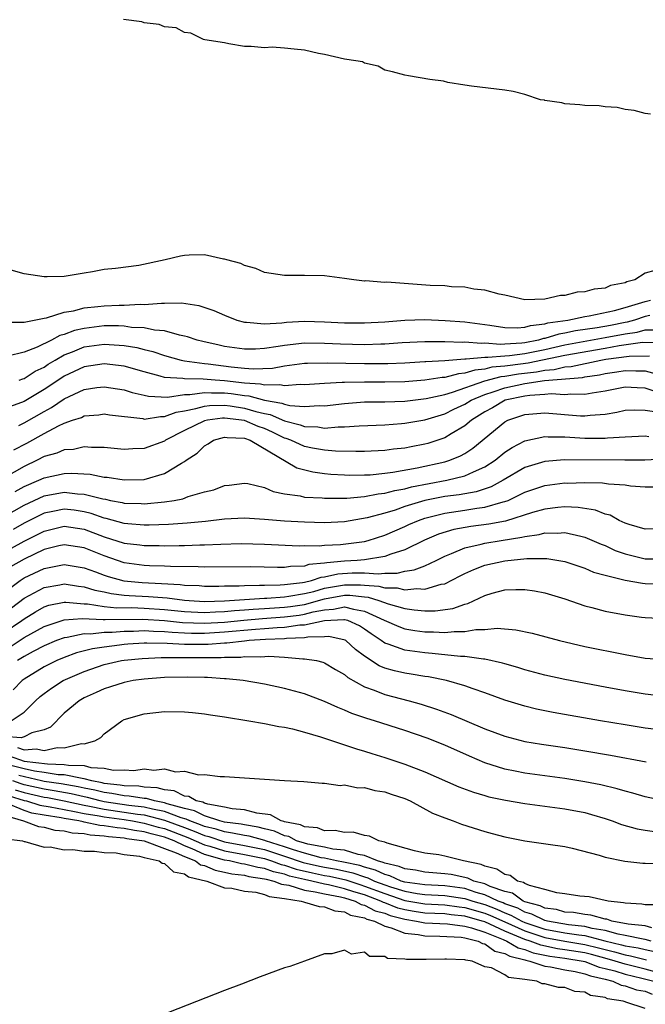
# Model space of a CAD drawing. Units: inches. Extents: x 2583000 to 2586000, y 1548000 to 1551000.
# Drawn here: x 2583861 to 2583923, y 1548051 to 1548149 of the extents above; entities that cross this region are included whole.
import ezdxf

# ---------------------------------------------------------------- set-up
doc = ezdxf.new("R2010")
doc.units = ezdxf.units.IN
doc.header["$MEASUREMENT"] = 0
doc.layers.add('LD25831548_2ft', color=9, linetype='Continuous')

msp = doc.modelspace()

# ---------------------------------------------------------------- linework, layer by layer
at = {"layer": 'LD25831548_2ft'}
for points, elevation in [([(2583923.554, 1548139.554), (2583923, 1548139.629), (2583921.907, 1548139.907), (2583921, 1548140.016), (2583920.203, 1548140.203), (2583919, 1548140.3), (2583918.4, 1548140.4), (2583917, 1548140.431), (2583916.499, 1548140.499), (2583915, 1548140.59), (2583914.681, 1548140.681), (2583913, 1548140.916), (2583912.942, 1548140.942), (2583912.574, 1548141), (2583911, 1548141.517), (2583909.817, 1548141.817), (2583909, 1548141.953), (2583905.662, 1548142.338), (2583905, 1548142.456), (2583903.298, 1548142.702), (2583902.859, 1548142.859), (2583901.509, 1548143), (2583899.393, 1548143.393), (2583899, 1548143.441), (2583897.788, 1548143.788), (2583897, 1548143.954), (2583896.341, 1548144.341), (2583895, 1548144.63), (2583894.769, 1548144.769), (2583893.206, 1548145), (2583893, 1548145.061), (2583891, 1548145.527), (2583890.398, 1548145.602), (2583889, 1548145.932), (2583887.966, 1548146.034), (2583887, 1548146.15), (2583885.773, 1548146.227), (2583885, 1548146.172), (2583883.676, 1548146.324), (2583883, 1548146.312), (2583881.43, 1548146.57), (2583881, 1548146.664), (2583879.033, 1548146.967), (2583878.925, 1548147), (2583877.652, 1548147.652), (2583877, 1548147.705), (2583876.178, 1548148.178), (2583875, 1548148.287), (2583874.489, 1548148.489), (2583873, 1548148.662), (2583872.755, 1548148.755), (2583870.936, 1548149)], 6926), ([(2583923.962, 1548123.962), (2583923, 1548123.67), (2583921.965, 1548123), (2583921.184, 1548122.816), (2583921, 1548122.701), (2583919.538, 1548122.462), (2583919, 1548122.175), (2583917.904, 1548122.095), (2583917, 1548121.811), (2583916.231, 1548121.769), (2583915, 1548121.462), (2583914.552, 1548121.448), (2583913, 1548121.094), (2583911, 1548121.027), (2583909, 1548121.486), (2583908.425, 1548121.575), (2583907, 1548122), (2583905.908, 1548122.092), (2583905, 1548122.273), (2583903.676, 1548122.324), (2583903, 1548122.403), (2583901.535, 1548122.465), (2583897.228, 1548122.772), (2583897, 1548122.76), (2583895.099, 1548122.901), (2583895, 1548122.894), (2583893.923, 1548123), (2583893, 1548123.142), (2583891, 1548123.402), (2583889, 1548123.447), (2583887.435, 1548123.435), (2583887, 1548123.447), (2583885, 1548123.76), (2583884.132, 1548124.132), (2583883, 1548124.448), (2583882.648, 1548124.648), (2583881.254, 1548125), (2583881, 1548125.089), (2583880.907, 1548125.093), (2583879, 1548125.496), (2583877.493, 1548125.493), (2583877, 1548125.454), (2583876.61, 1548125.39), (2583875.071, 1548125), (2583872.438, 1548124.438), (2583870.138, 1548124.138), (2583869, 1548124.042), (2583867.813, 1548123.813), (2583867, 1548123.689), (2583865.41, 1548123.411), (2583865, 1548123.361), (2583863.309, 1548123.309), (2583863, 1548123.316), (2583861, 1548123.606), (2583859, 1548124.174)], 6928), ([(2583859.216, 1548118.783), (2583861, 1548118.805), (2583863, 1548119.195), (2583863.225, 1548119.225), (2583865, 1548119.776), (2583865.918, 1548119.918), (2583867, 1548120.214), (2583868.347, 1548120.346), (2583869, 1548120.433), (2583870.5, 1548120.5), (2583871, 1548120.5), (2583872.586, 1548120.586), (2583873, 1548120.566), (2583874.702, 1548120.702), (2583875, 1548120.678), (2583876.711, 1548120.711), (2583878.445, 1548120.445), (2583879.945, 1548119.945), (2583881, 1548119.479), (2583882.228, 1548119), (2583883, 1548118.786), (2583883.207, 1548118.793), (2583885, 1548118.631), (2583886.725, 1548118.724), (2583887.206, 1548118.794), (2583889, 1548118.875), (2583891, 1548118.829), (2583893, 1548118.724), (2583895, 1548118.708), (2583897, 1548118.836), (2583899, 1548119.001), (2583901, 1548119.057), (2583903.039, 1548118.961), (2583905, 1548118.806), (2583907, 1548118.546), (2583907.507, 1548118.493), (2583909, 1548118.271), (2583910.229, 1548118.229), (2583911, 1548118.287), (2583911.544, 1548118.456), (2583913, 1548118.618), (2583913.29, 1548118.71), (2583915.291, 1548119), (2583917, 1548119.362), (2583917.409, 1548119.409), (2583919.957, 1548119.956), (2583921, 1548120.255), (2583923, 1548120.867), (2583923.557, 1548121)], 6930), ([(2583923.463, 1548119.463), (2583923, 1548119.353), (2583921.936, 1548119), (2583921.203, 1548118.797), (2583921, 1548118.768), (2583919.533, 1548118.467), (2583918.227, 1548118.227), (2583916.068, 1548117.932), (2583915, 1548117.696), (2583914.393, 1548117.607), (2583913, 1548117.168), (2583912.849, 1548117.151), (2583912.364, 1548117), (2583911, 1548116.735), (2583910.695, 1548116.695), (2583909, 1548116.608), (2583908.571, 1548116.571), (2583907, 1548116.682), (2583906.649, 1548116.649), (2583905, 1548116.78), (2583904.76, 1548116.761), (2583903, 1548116.835), (2583902.825, 1548116.825), (2583901, 1548116.84), (2583898.735, 1548116.735), (2583897, 1548116.605), (2583896.603, 1548116.603), (2583895, 1548116.538), (2583892.593, 1548116.593), (2583891, 1548116.672), (2583889, 1548116.683), (2583887, 1548116.476), (2583886.356, 1548116.356), (2583885, 1548116.155), (2583884.105, 1548116.105), (2583883, 1548116.08), (2583881, 1548116.376), (2583880.478, 1548116.478), (2583878.851, 1548116.851), (2583878.27, 1548117), (2583877.328, 1548117.328), (2583877, 1548117.407), (2583876.519, 1548117.481), (2583875, 1548117.917), (2583874.012, 1548117.988), (2583873, 1548118.213), (2583871.733, 1548118.267), (2583871, 1548118.377), (2583870.409, 1548118.409), (2583869, 1548118.409), (2583867, 1548118.171), (2583866.044, 1548117.956), (2583865, 1548117.558), (2583864.553, 1548117.447), (2583863.732, 1548117), (2583862.288, 1548116.288), (2583861, 1548115.794), (2583859.388, 1548115.388)], 6932), ([(2583860.512, 1548113), (2583860.867, 1548113.133), (2583861, 1548113.163), (2583862.116, 1548113.884), (2583863, 1548114.299), (2583863.413, 1548114.587), (2583864.096, 1548115), (2583865, 1548115.515), (2583865.827, 1548115.827), (2583867, 1548116.314), (2583869, 1548116.588), (2583870.505, 1548116.505), (2583871, 1548116.456), (2583872.257, 1548116.258), (2583873, 1548116.058), (2583873.862, 1548115.862), (2583875, 1548115.466), (2583876.675, 1548115), (2583877, 1548114.932), (2583879, 1548114.671), (2583879.361, 1548114.639), (2583881.674, 1548114.326), (2583883, 1548114.194), (2583883.876, 1548114.124), (2583885.787, 1548114.213), (2583887, 1548114.443), (2583887.511, 1548114.488), (2583889, 1548114.69), (2583889.292, 1548114.708), (2583891.256, 1548114.744), (2583895, 1548114.661), (2583897.329, 1548114.671), (2583899, 1548114.744), (2583901, 1548114.859), (2583901.122, 1548114.878), (2583903, 1548114.977), (2583905, 1548115.142), (2583905.132, 1548115.132), (2583907, 1548115.309), (2583907.289, 1548115.289), (2583909, 1548115.44), (2583909.464, 1548115.464), (2583911, 1548115.668), (2583913, 1548116.077), (2583915, 1548116.524), (2583919, 1548117.251), (2583921, 1548117.636), (2583922.195, 1548117.804), (2583923, 1548118.028), (2583923.976, 1548118.024)], 6934), ([(2583924.743, 1548116.742), (2583922.747, 1548116.747), (2583920.416, 1548116.416), (2583919, 1548116.157), (2583915, 1548115.467), (2583911.32, 1548114.68), (2583909.529, 1548114.471), (2583909, 1548114.382), (2583907.715, 1548114.285), (2583907, 1548114.095), (2583905.987, 1548114.013), (2583905, 1548113.693), (2583904.354, 1548113.646), (2583903, 1548113.281), (2583902.733, 1548113.267), (2583901, 1548112.99), (2583899, 1548112.833), (2583897, 1548112.791), (2583895, 1548112.811), (2583893, 1548112.782), (2583892.754, 1548112.754), (2583891, 1548112.666), (2583889, 1548112.531), (2583888.565, 1548112.565), (2583887, 1548112.437), (2583886.547, 1548112.547), (2583885, 1548112.489), (2583884.595, 1548112.596), (2583883, 1548112.695), (2583881, 1548112.938), (2583880.085, 1548113), (2583878.888, 1548113.112), (2583877, 1548113.12), (2583876.848, 1548113.152), (2583875, 1548113.277), (2583874.598, 1548113.402), (2583873, 1548113.815), (2583871, 1548114.393), (2583869, 1548114.628), (2583867, 1548114.322), (2583865, 1548113.384), (2583864.761, 1548113.239), (2583863, 1548112.055), (2583861, 1548110.866), (2583859.632, 1548110.367)], 6936), ([(2583860.46, 1548108.46), (2583861, 1548108.734), (2583863, 1548109.884), (2583863.738, 1548110.262), (2583865, 1548111.142), (2583867, 1548112.06), (2583868.253, 1548112.253), (2583869, 1548112.343), (2583871, 1548112.04), (2583871.784, 1548111.784), (2583873, 1548111.513), (2583873.408, 1548111.408), (2583875.315, 1548111.315), (2583877, 1548111.563), (2583877.561, 1548111.561), (2583879, 1548111.773), (2583879.72, 1548111.72), (2583881, 1548111.733), (2583881.657, 1548111.657), (2583883, 1548111.454), (2583883.428, 1548111.427), (2583885, 1548111.012), (2583886.718, 1548110.718), (2583887, 1548110.594), (2583887.538, 1548110.462), (2583889, 1548110.359), (2583890.459, 1548110.459), (2583891, 1548110.441), (2583893, 1548110.685), (2583895, 1548110.823), (2583897, 1548110.838), (2583899, 1548110.905), (2583901.154, 1548111.154), (2583903, 1548111.572), (2583903.785, 1548111.785), (2583907, 1548112.917), (2583908.637, 1548113.363), (2583909, 1548113.39), (2583910.377, 1548113.623), (2583912.174, 1548113.825), (2583913, 1548113.999), (2583913.934, 1548114.066), (2583915, 1548114.328), (2583915.624, 1548114.376), (2583918.584, 1548115), (2583919.084, 1548115.084), (2583921.411, 1548115.411), (2583923.427, 1548115.427)], 6938), ([(2583859.969, 1548106.031), (2583861.285, 1548106.715), (2583863, 1548107.665), (2583864.437, 1548108.437), (2583865, 1548108.692), (2583865.846, 1548109), (2583866.713, 1548109.287), (2583867, 1548109.438), (2583868.446, 1548109.554), (2583869, 1548109.633), (2583869.538, 1548109.538), (2583872.843, 1548109.158), (2583873, 1548109.12), (2583874.625, 1548109.375), (2583875, 1548109.357), (2583876.19, 1548109.81), (2583877, 1548109.939), (2583878.158, 1548110.158), (2583879, 1548110.408), (2583879.521, 1548110.479), (2583881, 1548110.495), (2583881.568, 1548110.431), (2583883, 1548110.217), (2583884.125, 1548109.875), (2583885, 1548109.664), (2583885.567, 1548109.567), (2583887, 1548108.94), (2583888.546, 1548108.546), (2583889, 1548108.364), (2583890.326, 1548108.326), (2583891, 1548108.209), (2583892.343, 1548108.343), (2583893, 1548108.338), (2583894.453, 1548108.453), (2583897, 1548108.544), (2583898.67, 1548108.67), (2583899, 1548108.705), (2583901, 1548109.045), (2583903, 1548109.638), (2583903.908, 1548110.092), (2583905, 1548110.605), (2583905.638, 1548111), (2583907, 1548111.568), (2583907.819, 1548111.819), (2583909, 1548112.241), (2583911, 1548112.666), (2583912.95, 1548112.95), (2583916.74, 1548113.26), (2583917, 1548113.316), (2583918.459, 1548113.541), (2583919, 1548113.658), (2583920.173, 1548113.827), (2583921, 1548113.977), (2583922.073, 1548113.927), (2583923, 1548113.939), (2583924.456, 1548113.544)], 6940), ([(2583923.894, 1548111.894), (2583923, 1548112.2), (2583922.218, 1548112.218), (2583921, 1548112.298), (2583919, 1548111.898), (2583917.712, 1548111.712), (2583917, 1548111.561), (2583915.603, 1548111.603), (2583915, 1548111.539), (2583913.622, 1548111.622), (2583913, 1548111.563), (2583911.483, 1548111.483), (2583911, 1548111.413), (2583909.04, 1548111), (2583907.757, 1548110.243), (2583907, 1548109.824), (2583905.659, 1548109), (2583905, 1548108.445), (2583903.653, 1548107.653), (2583903, 1548107.247), (2583901.312, 1548106.688), (2583901, 1548106.602), (2583899.641, 1548106.359), (2583899, 1548106.222), (2583897.893, 1548106.107), (2583897, 1548105.98), (2583895, 1548105.894), (2583894.124, 1548105.876), (2583892.087, 1548105.913), (2583891, 1548106.002), (2583889.782, 1548106.218), (2583889, 1548106.378), (2583887.62, 1548107), (2583887.178, 1548107.178), (2583887, 1548107.223), (2583885.807, 1548107.807), (2583885, 1548108.16), (2583884.376, 1548108.376), (2583883, 1548108.974), (2583881, 1548109.204), (2583880.799, 1548109.201), (2583879.321, 1548109), (2583879, 1548108.933), (2583877, 1548107.972), (2583875.108, 1548107), (2583875, 1548106.924), (2583873, 1548106.169), (2583871.853, 1548106.147), (2583871, 1548106.087), (2583869, 1548106.284), (2583867.73, 1548106.269), (2583867, 1548106.333), (2583865.914, 1548106.086), (2583865, 1548106.039), (2583864.281, 1548105.719), (2583863, 1548105.367), (2583862.296, 1548105), (2583861, 1548104.388), (2583859, 1548103.244)], 6942), ([(2583860.1, 1548101.9), (2583861, 1548102.367), (2583862.456, 1548103), (2583863, 1548103.26), (2583865, 1548103.694), (2583865.724, 1548103.724), (2583867.602, 1548103.602), (2583869, 1548103.328), (2583869.303, 1548103.303), (2583871, 1548103.041), (2583873, 1548103.096), (2583875, 1548103.674), (2583876.729, 1548104.729), (2583877, 1548104.868), (2583877.177, 1548105), (2583878.278, 1548105.722), (2583879, 1548106.434), (2583879.361, 1548106.639), (2583879.911, 1548107), (2583881, 1548107.313), (2583881.267, 1548107.267), (2583883, 1548107.208), (2583883.564, 1548107), (2583888.243, 1548104.243), (2583889.833, 1548103.833), (2583891, 1548103.674), (2583891.619, 1548103.619), (2583893, 1548103.541), (2583893.528, 1548103.528), (2583895, 1548103.541), (2583895.564, 1548103.564), (2583897, 1548103.701), (2583897.798, 1548103.798), (2583900.231, 1548104.231), (2583903, 1548104.838), (2583903.517, 1548105), (2583904.57, 1548105.43), (2583905, 1548105.68), (2583905.799, 1548106.201), (2583909, 1548108.849), (2583909.3, 1548109), (2583911, 1548109.587), (2583913, 1548109.75), (2583916.546, 1548109.454), (2583917, 1548109.437), (2583917.519, 1548109.519), (2583919, 1548109.619), (2583920.192, 1548109.808), (2583921, 1548110.009), (2583921.952, 1548110.048), (2583923, 1548110.019), (2583924.178, 1548109.822)], 6944), ([(2583859, 1548099.379), (2583861, 1548100.512), (2583863, 1548101.446), (2583865, 1548101.812), (2583866.344, 1548101.657), (2583867, 1548101.624), (2583868.851, 1548101.149), (2583869.113, 1548101.113), (2583869.613, 1548101), (2583870.788, 1548100.788), (2583871, 1548100.727), (2583872.674, 1548100.674), (2583873, 1548100.646), (2583875, 1548100.837), (2583875.989, 1548101), (2583876.833, 1548101.167), (2583877.379, 1548101.379), (2583879, 1548101.836), (2583879.937, 1548102.063), (2583881, 1548102.469), (2583881.488, 1548102.512), (2583883, 1548102.722), (2583883.333, 1548102.667), (2583885, 1548102.272), (2583885.876, 1548101.876), (2583887, 1548101.652), (2583888.558, 1548101.442), (2583889, 1548101.321), (2583890.759, 1548101.242), (2583891, 1548101.207), (2583892.766, 1548101.234), (2583893.223, 1548101.223), (2583895, 1548101.384), (2583896.343, 1548101.657), (2583897, 1548101.713), (2583898.006, 1548101.994), (2583899, 1548102.153), (2583899.662, 1548102.338), (2583903.206, 1548103), (2583905, 1548103.438), (2583905.862, 1548103.862), (2583907, 1548104.336), (2583908.016, 1548105), (2583909, 1548105.809), (2583909.713, 1548106.287), (2583911, 1548106.957), (2583913, 1548107.372), (2583913.337, 1548107.337), (2583915, 1548107.333), (2583917, 1548107.203), (2583917.216, 1548107.216), (2583919, 1548107.204), (2583919.242, 1548107.242), (2583921, 1548107.352), (2583923, 1548107.454), (2583923.386, 1548107.386)], 6946), ([(2583926.787, 1548105.213), (2583922.972, 1548105.028), (2583920.983, 1548105.017), (2583914.959, 1548105.041), (2583913, 1548104.889), (2583911, 1548104.278), (2583908.824, 1548103), (2583907.639, 1548102.361), (2583906.135, 1548101.865), (2583904.442, 1548101.558), (2583903, 1548101.37), (2583901, 1548100.975), (2583899, 1548100.371), (2583898.036, 1548100.036), (2583897, 1548099.73), (2583895.243, 1548099.243), (2583893, 1548098.855), (2583891, 1548098.765), (2583889, 1548098.813), (2583887, 1548098.915), (2583885, 1548099.088), (2583883, 1548099.233), (2583881, 1548099.137), (2583879.1, 1548098.9), (2583877.29, 1548098.71), (2583875.418, 1548098.582), (2583873.482, 1548098.518), (2583873, 1548098.519), (2583871.347, 1548098.653), (2583871, 1548098.694), (2583869.197, 1548099.197), (2583869, 1548099.233), (2583867.699, 1548099.699), (2583867, 1548099.862), (2583866.006, 1548100.006), (2583865, 1548100.116), (2583863.874, 1548099.874), (2583863, 1548099.714), (2583861, 1548098.724), (2583859.902, 1548098.098)], 6948), ([(2583857.463, 1548095), (2583861, 1548096.938), (2583863, 1548097.94), (2583865, 1548098.416), (2583867, 1548098.113), (2583869, 1548097.374), (2583871, 1548096.735), (2583872.551, 1548096.551), (2583873, 1548096.481), (2583874.478, 1548096.478), (2583875, 1548096.463), (2583876.494, 1548096.494), (2583877, 1548096.489), (2583878.548, 1548096.548), (2583879, 1548096.547), (2583880.636, 1548096.636), (2583882.679, 1548096.68), (2583885, 1548096.623), (2583888.469, 1548096.469), (2583889, 1548096.484), (2583890.454, 1548096.454), (2583891, 1548096.519), (2583892.592, 1548096.592), (2583895, 1548096.909), (2583895.365, 1548097), (2583897, 1548097.516), (2583899, 1548098.38), (2583899.418, 1548098.582), (2583900.369, 1548099), (2583901, 1548099.216), (2583903, 1548099.716), (2583905, 1548100.008), (2583906.211, 1548100.211), (2583907, 1548100.308), (2583908.846, 1548100.847), (2583909, 1548100.877), (2583909.317, 1548101), (2583911, 1548101.802), (2583913, 1548102.488), (2583915, 1548102.74), (2583915.269, 1548102.731), (2583917, 1548102.773), (2583918.754, 1548102.753), (2583919.349, 1548102.651), (2583921, 1548102.539), (2583921.54, 1548102.46), (2583923, 1548102.34), (2583925, 1548102.352)], 6950), ([(2583925, 1548098.204), (2583923, 1548098.126), (2583921.42, 1548098.58), (2583921, 1548098.729), (2583920.413, 1548099), (2583919.518, 1548099.518), (2583919, 1548099.636), (2583918.037, 1548100.036), (2583916.303, 1548100.303), (2583915, 1548100.347), (2583914.285, 1548100.285), (2583913, 1548100.115), (2583911.775, 1548099.775), (2583909.067, 1548098.933), (2583907.386, 1548098.614), (2583905.615, 1548098.385), (2583903.915, 1548098.085), (2583902.385, 1548097.615), (2583900.987, 1548097.013), (2583899, 1548096.046), (2583897.627, 1548095.627), (2583897, 1548095.385), (2583895, 1548095.069), (2583894.261, 1548095), (2583893, 1548094.924), (2583891.233, 1548094.767), (2583891, 1548094.714), (2583889.418, 1548094.582), (2583889, 1548094.437), (2583887.593, 1548094.407), (2583887, 1548094.304), (2583886.291, 1548094.291), (2583883.644, 1548094.356), (2583879, 1548094.345), (2583878.377, 1548094.377), (2583875.61, 1548094.39), (2583875, 1548094.434), (2583873.529, 1548094.471), (2583873, 1548094.502), (2583871, 1548094.769), (2583869, 1548095.446), (2583867, 1548096.252), (2583865, 1548096.576), (2583864.459, 1548096.459), (2583863, 1548096.092), (2583861, 1548095.141), (2583859.635, 1548094.365)], 6952), ([(2583859, 1548091.816), (2583860.591, 1548093), (2583861, 1548093.256), (2583863, 1548094.203), (2583863.681, 1548094.319), (2583865, 1548094.605), (2583867, 1548094.28), (2583868.129, 1548093.87), (2583869, 1548093.534), (2583869.398, 1548093.398), (2583870.965, 1548092.965), (2583872.789, 1548092.789), (2583874.706, 1548092.706), (2583876.596, 1548092.596), (2583877, 1548092.539), (2583878.484, 1548092.484), (2583879, 1548092.445), (2583880.444, 1548092.444), (2583881, 1548092.463), (2583882.476, 1548092.476), (2583883, 1548092.516), (2583884.517, 1548092.517), (2583885, 1548092.55), (2583886.57, 1548092.57), (2583887, 1548092.601), (2583888.8, 1548092.8), (2583889, 1548092.835), (2583889.703, 1548093), (2583890.666, 1548093.334), (2583891, 1548093.362), (2583892.337, 1548093.663), (2583893.769, 1548093.768), (2583895, 1548093.762), (2583896.338, 1548093.662), (2583897, 1548093.738), (2583898.254, 1548093.746), (2583899, 1548093.932), (2583899.948, 1548094.052), (2583901, 1548094.478), (2583902.132, 1548095), (2583903, 1548095.43), (2583903.684, 1548095.684), (2583905, 1548096.257), (2583906.619, 1548096.619), (2583907, 1548096.732), (2583908.637, 1548097), (2583910.688, 1548097.312), (2583911, 1548097.403), (2583912.413, 1548097.587), (2583913, 1548097.752), (2583914.271, 1548097.729), (2583915, 1548097.797), (2583916.588, 1548097.412), (2583917, 1548097.342), (2583918.617, 1548096.617), (2583919, 1548096.477), (2583920.007, 1548096.006), (2583921, 1548095.66), (2583923, 1548095.169), (2583925, 1548095.153)], 6954), ([(2583859.739, 1548090.261), (2583861, 1548091.222), (2583863, 1548092.294), (2583864.567, 1548092.567), (2583865, 1548092.657), (2583866.434, 1548092.434), (2583867, 1548092.382), (2583868.047, 1548092.047), (2583869, 1548091.86), (2583869.692, 1548091.692), (2583871, 1548091.543), (2583871.495, 1548091.495), (2583873.418, 1548091.418), (2583875.276, 1548091.276), (2583877, 1548091.034), (2583877.468, 1548091), (2583879, 1548090.917), (2583881, 1548090.971), (2583883, 1548091.115), (2583885, 1548091.242), (2583885.245, 1548091.245), (2583887, 1548091.374), (2583887.42, 1548091.42), (2583889, 1548091.698), (2583889.912, 1548091.912), (2583891, 1548092.229), (2583893, 1548092.583), (2583894.576, 1548092.576), (2583895, 1548092.525), (2583896.428, 1548092.428), (2583897, 1548092.251), (2583898.258, 1548092.258), (2583899, 1548092.073), (2583900.216, 1548092.216), (2583901, 1548092.148), (2583902.626, 1548092.625), (2583903, 1548092.678), (2583904.545, 1548093.455), (2583905, 1548093.699), (2583905.891, 1548094.108), (2583907, 1548094.532), (2583909, 1548094.975), (2583911.189, 1548095.189), (2583913, 1548095.2), (2583913.196, 1548095.196), (2583915, 1548094.91), (2583917, 1548094.219), (2583917.846, 1548093.846), (2583919, 1548093.52), (2583921, 1548093.037), (2583922.735, 1548092.735), (2583923, 1548092.709), (2583925, 1548092.639)], 6956), ([(2583859, 1548087.809), (2583860.769, 1548089), (2583861, 1548089.18), (2583862.12, 1548089.88), (2583863, 1548090.362), (2583863.478, 1548090.522), (2583865, 1548090.821), (2583865.168, 1548090.832), (2583867, 1548090.684), (2583867.326, 1548090.675), (2583869, 1548090.405), (2583870.272, 1548090.272), (2583871.712, 1548090.288), (2583873, 1548090.246), (2583875, 1548090.116), (2583877, 1548089.9), (2583879, 1548089.809), (2583880.116, 1548089.885), (2583881, 1548089.907), (2583881.989, 1548090.011), (2583883, 1548090.067), (2583883.856, 1548090.144), (2583885, 1548090.203), (2583887, 1548090.332), (2583887.595, 1548090.405), (2583889, 1548090.619), (2583891, 1548091.176), (2583893, 1548091.537), (2583893.535, 1548091.535), (2583895, 1548091.358), (2583895.336, 1548091.336), (2583896.42, 1548091), (2583897.34, 1548090.66), (2583899, 1548090.207), (2583899.937, 1548090.063), (2583901, 1548089.973), (2583902.029, 1548089.971), (2583903.804, 1548090.196), (2583905, 1548090.636), (2583905.301, 1548090.699), (2583907, 1548091.508), (2583907.722, 1548091.722), (2583909, 1548092.055), (2583910.106, 1548092.106), (2583911, 1548092.094), (2583911.961, 1548091.961), (2583913, 1548091.757), (2583915, 1548091.165), (2583917, 1548090.482), (2583917.685, 1548090.315), (2583919, 1548089.95), (2583921, 1548089.571), (2583922.658, 1548089.342), (2583923, 1548089.299), (2583925, 1548089.209)], 6958), ([(2583859.616, 1548086.384), (2583861, 1548087.304), (2583863, 1548088.423), (2583865, 1548089.08), (2583866.808, 1548089.192), (2583868.878, 1548089.122), (2583869.093, 1548089.093), (2583872.865, 1548089.135), (2583875, 1548088.999), (2583876.799, 1548088.799), (2583879, 1548088.727), (2583881, 1548088.85), (2583882.952, 1548089.048), (2583884.787, 1548089.213), (2583887, 1548089.372), (2583888.45, 1548089.55), (2583889, 1548089.634), (2583889.871, 1548089.871), (2583891, 1548090.087), (2583891.877, 1548090.123), (2583893, 1548090.374), (2583893.871, 1548090.129), (2583895, 1548089.953), (2583896.955, 1548089.045), (2583898.4, 1548088.399), (2583899, 1548088.181), (2583900.013, 1548088.013), (2583901, 1548087.879), (2583901.876, 1548087.876), (2583903, 1548087.815), (2583903.924, 1548087.924), (2583905, 1548087.907), (2583906.11, 1548088.11), (2583907, 1548088.111), (2583908.242, 1548088.243), (2583910.089, 1548088.089), (2583911.732, 1548087.732), (2583914.464, 1548087), (2583917, 1548086.422), (2583921, 1548085.611), (2583923, 1548085.252), (2583925, 1548085.101)], 6960), ([(2583925, 1548081.42), (2583923, 1548081.644), (2583921, 1548081.98), (2583919, 1548082.348), (2583915, 1548083.119), (2583913, 1548083.561), (2583911, 1548084.086), (2583910.307, 1548084.307), (2583909, 1548084.667), (2583908.751, 1548084.751), (2583907, 1548085.141), (2583906.859, 1548085.141), (2583905, 1548085.408), (2583904.586, 1548085.414), (2583901.726, 1548085.726), (2583901, 1548085.766), (2583899, 1548086.031), (2583897.353, 1548086.647), (2583897, 1548086.75), (2583896.654, 1548087), (2583895.659, 1548087.659), (2583895, 1548088.133), (2583894.471, 1548088.471), (2583893.308, 1548089), (2583893, 1548089.087), (2583892.929, 1548089.071), (2583890.988, 1548088.988), (2583889, 1548088.543), (2583888.525, 1548088.525), (2583887, 1548088.303), (2583886.278, 1548088.278), (2583885, 1548088.169), (2583884.115, 1548088.115), (2583881, 1548087.835), (2583879, 1548087.717), (2583877.717, 1548087.717), (2583877, 1548087.743), (2583875.798, 1548087.798), (2583875, 1548087.887), (2583873.909, 1548087.909), (2583873, 1548087.971), (2583871.918, 1548087.918), (2583871, 1548087.906), (2583869.801, 1548087.801), (2583869, 1548087.793), (2583867.64, 1548087.64), (2583867, 1548087.659), (2583865.311, 1548087.311), (2583865, 1548087.292), (2583864.237, 1548087), (2583863, 1548086.467), (2583861.9, 1548085.9), (2583861, 1548085.411), (2583860.341, 1548085)], 6962), ([(2583925, 1548078.03), (2583923, 1548078.268), (2583921, 1548078.585), (2583918.533, 1548079), (2583913.837, 1548079.837), (2583912.171, 1548080.17), (2583911, 1548080.45), (2583909, 1548081.057), (2583907, 1548081.789), (2583905.821, 1548082.179), (2583905, 1548082.483), (2583903.172, 1548083), (2583901.369, 1548083.369), (2583901, 1548083.412), (2583899.652, 1548083.652), (2583899, 1548083.742), (2583897.97, 1548083.97), (2583897, 1548084.263), (2583896.465, 1548084.465), (2583895, 1548085.44), (2583894.101, 1548086.101), (2583893.106, 1548087), (2583893.041, 1548087.041), (2583891.411, 1548087.411), (2583891, 1548087.387), (2583889.339, 1548087.339), (2583889, 1548087.264), (2583887.194, 1548087.194), (2583887, 1548087.165), (2583885.1, 1548087.1), (2583883.486, 1548087), (2583883, 1548086.958), (2583881.246, 1548086.754), (2583881, 1548086.752), (2583879.378, 1548086.622), (2583877, 1548086.617), (2583875.284, 1548086.716), (2583873.242, 1548086.759), (2583873, 1548086.748), (2583871.356, 1548086.644), (2583871, 1548086.609), (2583870.533, 1548086.532), (2583869, 1548086.35), (2583867.817, 1548086.182), (2583866.227, 1548085.773), (2583865, 1548085.319), (2583864.264, 1548085), (2583863, 1548084.366), (2583861, 1548083.162), (2583860.79, 1548083), (2583859.922, 1548082.078)], 6964), ([(2583859.698, 1548079), (2583861, 1548079.866), (2583862.133, 1548081), (2583862.59, 1548081.41), (2583863, 1548081.735), (2583863.735, 1548082.266), (2583864.9, 1548083), (2583867, 1548083.928), (2583869, 1548084.603), (2583870.724, 1548085), (2583871, 1548085.045), (2583872.779, 1548085.221), (2583874.694, 1548085.306), (2583876.684, 1548085.316), (2583877.298, 1548085.298), (2583880.679, 1548085.321), (2583881, 1548085.346), (2583882.641, 1548085.359), (2583883, 1548085.401), (2583884.625, 1548085.375), (2583885.434, 1548085.434), (2583887, 1548085.335), (2583888.824, 1548085.176), (2583889, 1548085.188), (2583890.18, 1548085), (2583890.838, 1548084.838), (2583891, 1548084.776), (2583892.104, 1548084.104), (2583893, 1548083.599), (2583893.311, 1548083.311), (2583895, 1548082.378), (2583895.947, 1548082.053), (2583897, 1548081.626), (2583899.445, 1548081), (2583900.655, 1548080.656), (2583902.171, 1548080.171), (2583903.636, 1548079.636), (2583907, 1548078.203), (2583909, 1548077.449), (2583911, 1548076.937), (2583912.667, 1548076.667), (2583915, 1548076.325), (2583917, 1548075.996), (2583919.549, 1548075.548), (2583923.105, 1548074.895)], 6966), ([(2583924.87, 1548071), (2583923, 1548071.395), (2583921.776, 1548071.776), (2583921, 1548071.961), (2583920.216, 1548072.216), (2583918.598, 1548072.599), (2583917, 1548072.915), (2583915, 1548073.237), (2583911, 1548073.767), (2583910.034, 1548073.966), (2583909, 1548074.158), (2583907, 1548074.793), (2583905.455, 1548075.455), (2583903, 1548076.551), (2583901.249, 1548077.249), (2583899, 1548078.031), (2583895.991, 1548079), (2583895.229, 1548079.229), (2583893.735, 1548079.735), (2583893, 1548080.067), (2583892.316, 1548080.316), (2583891, 1548080.925), (2583889, 1548081.688), (2583887, 1548082.233), (2583885, 1548082.652), (2583882.878, 1548083), (2583881.178, 1548083.178), (2583881, 1548083.175), (2583879.311, 1548083.311), (2583879, 1548083.307), (2583877.357, 1548083.357), (2583875, 1548083.303), (2583873, 1548083.152), (2583871.891, 1548083), (2583871, 1548082.83), (2583869.624, 1548082.375), (2583869, 1548082.19), (2583868.191, 1548081.809), (2583867, 1548081.287), (2583866.489, 1548081), (2583865, 1548079.74), (2583863.626, 1548078.374), (2583863, 1548078.089), (2583861.776, 1548077.776), (2583861, 1548077.388), (2583860.721, 1548077.279), (2583859, 1548077.429)], 6968), ([(2583860.328, 1548076.328), (2583861, 1548076.091), (2583862.199, 1548076.199), (2583863, 1548076.035), (2583864.314, 1548076.314), (2583865, 1548076.288), (2583866.72, 1548076.72), (2583867, 1548076.706), (2583868.066, 1548077), (2583868.658, 1548077.342), (2583869, 1548077.691), (2583870.749, 1548079), (2583871, 1548079.122), (2583873, 1548079.687), (2583875, 1548079.908), (2583877, 1548079.904), (2583877.813, 1548079.813), (2583879, 1548079.705), (2583879.598, 1548079.599), (2583881, 1548079.392), (2583883.425, 1548079), (2583885, 1548078.734), (2583886.439, 1548078.439), (2583887, 1548078.361), (2583887.811, 1548078.189), (2583889, 1548077.872), (2583890.593, 1548077.407), (2583891.801, 1548077), (2583892.677, 1548076.678), (2583893, 1548076.6), (2583894.181, 1548076.181), (2583895, 1548075.958), (2583895.72, 1548075.721), (2583897, 1548075.34), (2583899, 1548074.669), (2583901, 1548073.885), (2583904.407, 1548072.407), (2583905.856, 1548071.856), (2583907, 1548071.524), (2583907.409, 1548071.409), (2583909.062, 1548071.062), (2583911, 1548070.738), (2583915, 1548070.213), (2583917, 1548069.828), (2583917.655, 1548069.655), (2583919, 1548069.243), (2583919.707, 1548069), (2583920.644, 1548068.644), (2583922.205, 1548068.205), (2583923, 1548068.068), (2583923.942, 1548067.942)], 6970), ([(2583859.506, 1548075.506), (2583861.021, 1548074.979), (2583863.319, 1548074.682), (2583865, 1548074.647), (2583865.448, 1548074.552), (2583867, 1548074.517), (2583867.674, 1548074.326), (2583869, 1548074.255), (2583869.929, 1548074.072), (2583871, 1548074.101), (2583871.957, 1548074.043), (2583873, 1548074.182), (2583873.941, 1548074.059), (2583875, 1548074.186), (2583876.108, 1548073.892), (2583877, 1548073.95), (2583878.395, 1548073.605), (2583879, 1548073.627), (2583880.563, 1548073.437), (2583881, 1548073.427), (2583887, 1548073.043), (2583888.943, 1548072.943), (2583890.771, 1548072.771), (2583891, 1548072.782), (2583892.542, 1548072.542), (2583893, 1548072.586), (2583894.307, 1548072.307), (2583895, 1548072.327), (2583896.027, 1548072.027), (2583897, 1548071.908), (2583897.658, 1548071.659), (2583899, 1548071.238), (2583899.543, 1548071), (2583901.784, 1548069.784), (2583903, 1548069.298), (2583903.848, 1548069), (2583904.666, 1548068.665), (2583907, 1548067.937), (2583907.746, 1548067.746), (2583909, 1548067.397), (2583909.33, 1548067.33), (2583911, 1548067.016), (2583913.308, 1548066.692), (2583915, 1548066.433), (2583915.712, 1548066.289), (2583918.422, 1548065.578), (2583919, 1548065.382), (2583920.993, 1548064.993), (2583922.785, 1548064.785), (2583923, 1548064.774), (2583926.73, 1548064.73)], 6972), ([(2583924.621, 1548060.621), (2583923, 1548060.621), (2583922.686, 1548060.686), (2583921, 1548060.781), (2583920.838, 1548060.837), (2583919.323, 1548061), (2583917.409, 1548061.409), (2583916.5, 1548061.5), (2583915, 1548061.718), (2583914.186, 1548061.814), (2583913, 1548062.162), (2583911.464, 1548062.536), (2583911, 1548062.754), (2583910.858, 1548062.857), (2583910.272, 1548063), (2583909.538, 1548063.538), (2583909, 1548063.636), (2583908.198, 1548064.198), (2583907, 1548064.466), (2583906.64, 1548064.641), (2583904.868, 1548065), (2583903, 1548065.493), (2583902.393, 1548065.606), (2583901, 1548065.795), (2583899.972, 1548066.028), (2583897.232, 1548066.768), (2583897, 1548066.875), (2583896.408, 1548067), (2583895.491, 1548067.492), (2583895, 1548067.528), (2583893.87, 1548067.87), (2583893, 1548067.831), (2583892.053, 1548068.053), (2583891, 1548068.021), (2583890.297, 1548068.297), (2583889, 1548068.395), (2583888.611, 1548068.61), (2583887, 1548068.915), (2583886.943, 1548068.942), (2583886.677, 1548069), (2583885.616, 1548069.616), (2583884.226, 1548069.774), (2583883, 1548070.106), (2583881.78, 1548070.221), (2583881, 1548070.387), (2583879.327, 1548070.673), (2583879, 1548070.779), (2583878.855, 1548070.855), (2583878.186, 1548071), (2583877.435, 1548071.435), (2583877, 1548071.476), (2583875.989, 1548071.989), (2583875, 1548072.095), (2583874.3, 1548072.3), (2583873, 1548072.372), (2583872.458, 1548072.457), (2583871, 1548072.498), (2583870.58, 1548072.58), (2583869, 1548072.748), (2583868.802, 1548072.802), (2583867.753, 1548073), (2583867, 1548073.213), (2583866.782, 1548073.218), (2583865, 1548073.597), (2583864.39, 1548073.61), (2583863, 1548073.831), (2583862.051, 1548073.949), (2583861, 1548074.191), (2583859.408, 1548074.593)], 6974), ([(2583923.682, 1548058.318), (2583923, 1548058.509), (2583921.308, 1548058.692), (2583919.676, 1548059), (2583919.174, 1548059.174), (2583919, 1548059.193), (2583917.596, 1548059.596), (2583917, 1548059.646), (2583915.849, 1548059.849), (2583915, 1548059.9), (2583914.147, 1548060.147), (2583913, 1548060.302), (2583912.531, 1548060.531), (2583911, 1548060.931), (2583910.83, 1548061), (2583909.771, 1548061.771), (2583909, 1548061.959), (2583907.542, 1548062.458), (2583907, 1548062.715), (2583905.912, 1548063), (2583905.297, 1548063.297), (2583903.647, 1548063.647), (2583903, 1548063.73), (2583901, 1548063.873), (2583900.076, 1548064.076), (2583899, 1548064.199), (2583898.451, 1548064.451), (2583897, 1548064.777), (2583896.85, 1548064.85), (2583896.269, 1548065), (2583895, 1548065.562), (2583894.36, 1548065.64), (2583893, 1548066.068), (2583891.815, 1548066.185), (2583891, 1548066.371), (2583889.325, 1548066.675), (2583889, 1548066.761), (2583888.199, 1548067), (2583887.427, 1548067.427), (2583887, 1548067.508), (2583885.987, 1548067.987), (2583885, 1548068.201), (2583884.373, 1548068.373), (2583883, 1548068.591), (2583882.663, 1548068.663), (2583881, 1548068.887), (2583880.55, 1548069), (2583879, 1548069.504), (2583878.019, 1548070.019), (2583877, 1548070.24), (2583875.292, 1548070.708), (2583875, 1548070.819), (2583874.011, 1548071), (2583873.228, 1548071.228), (2583873, 1548071.241), (2583871.482, 1548071.481), (2583871, 1548071.495), (2583869.742, 1548071.742), (2583869, 1548071.821), (2583868.07, 1548072.07), (2583867, 1548072.272), (2583866.412, 1548072.412), (2583864.703, 1548072.703), (2583863, 1548072.939), (2583862.73, 1548073), (2583860.468, 1548073.532)], 6976), ([(2583923.603, 1548057), (2583923, 1548057.168), (2583922.811, 1548057.189), (2583921, 1548057.566), (2583920.306, 1548057.694), (2583919, 1548058.067), (2583917.726, 1548058.273), (2583917, 1548058.465), (2583915.365, 1548058.635), (2583913.27, 1548059), (2583913, 1548059.069), (2583911.702, 1548059.702), (2583911, 1548059.886), (2583910.281, 1548060.281), (2583909, 1548060.735), (2583908.819, 1548060.819), (2583908.34, 1548061), (2583907, 1548061.635), (2583906.14, 1548061.86), (2583905, 1548062.24), (2583903, 1548062.504), (2583901, 1548062.607), (2583899, 1548062.895), (2583898.662, 1548063), (2583897.523, 1548063.523), (2583897, 1548063.641), (2583896.089, 1548064.089), (2583895, 1548064.369), (2583894.534, 1548064.534), (2583892.881, 1548064.881), (2583892.178, 1548065), (2583891, 1548065.268), (2583890.672, 1548065.328), (2583889, 1548065.771), (2583887.902, 1548066.098), (2583887, 1548066.411), (2583885.099, 1548067), (2583885.032, 1548067.032), (2583883.461, 1548067.461), (2583883, 1548067.535), (2583881.791, 1548067.791), (2583881, 1548067.897), (2583880.178, 1548068.178), (2583879, 1548068.451), (2583878.618, 1548068.618), (2583877.532, 1548069), (2583877.183, 1548069.183), (2583876.693, 1548069.307), (2583875, 1548069.953), (2583873.834, 1548070.166), (2583873, 1548070.382), (2583871.448, 1548070.552), (2583869, 1548070.913), (2583868.602, 1548071), (2583867.338, 1548071.338), (2583867, 1548071.402), (2583865.708, 1548071.708), (2583864.013, 1548072.013), (2583863, 1548072.154), (2583861, 1548072.611), (2583860.703, 1548072.703), (2583859.884, 1548073)], 6978), ([(2583859.513, 1548071.513), (2583861, 1548071.053), (2583861.225, 1548071), (2583862.579, 1548070.579), (2583863.59, 1548070.41), (2583865, 1548070.122), (2583866.047, 1548069.953), (2583867, 1548069.74), (2583868.493, 1548069.507), (2583869, 1548069.396), (2583871, 1548069.129), (2583871.833, 1548069), (2583873, 1548068.784), (2583874.381, 1548068.381), (2583875, 1548068.229), (2583877.356, 1548067.355), (2583879, 1548066.616), (2583879.536, 1548066.464), (2583881, 1548066.002), (2583883, 1548065.65), (2583885, 1548065.232), (2583885.71, 1548065), (2583886.653, 1548064.653), (2583887, 1548064.576), (2583888.175, 1548064.175), (2583889.801, 1548063.801), (2583891, 1548063.562), (2583891.481, 1548063.481), (2583893.119, 1548063.119), (2583894.608, 1548062.608), (2583895, 1548062.496), (2583897, 1548061.738), (2583899, 1548061.066), (2583901, 1548060.711), (2583903, 1548060.61), (2583904.421, 1548060.421), (2583905, 1548060.367), (2583907, 1548059.787), (2583907.571, 1548059.572), (2583909, 1548058.908), (2583911, 1548058.02), (2583913, 1548057.37), (2583914.986, 1548056.985), (2583917, 1548056.661), (2583918.337, 1548056.336), (2583919, 1548056.152), (2583919.93, 1548055.93), (2583921, 1548055.621), (2583921.536, 1548055.536), (2583923.144, 1548055.145)], 6982), ([(2583860.108, 1548072.108), (2583861, 1548071.832), (2583863, 1548071.369), (2583863.324, 1548071.324), (2583865.005, 1548071.005), (2583867, 1548070.559), (2583867.523, 1548070.477), (2583869, 1548070.155), (2583871, 1548069.876), (2583872.331, 1548069.669), (2583873, 1548069.595), (2583875, 1548069.086), (2583877, 1548068.334), (2583877.987, 1548067.987), (2583879, 1548067.543), (2583879.441, 1548067.441), (2583881, 1548066.915), (2583883, 1548066.553), (2583885, 1548066.131), (2583887, 1548065.49), (2583888.85, 1548064.85), (2583890.484, 1548064.483), (2583891, 1548064.381), (2583892.181, 1548064.181), (2583893.826, 1548063.826), (2583895, 1548063.412), (2583895.328, 1548063.328), (2583895.993, 1548063), (2583897, 1548062.617), (2583897.578, 1548062.421), (2583899, 1548061.98), (2583900.239, 1548061.76), (2583901, 1548061.653), (2583903, 1548061.543), (2583905, 1548061.263), (2583905.79, 1548061), (2583907, 1548060.646), (2583908.196, 1548060.195), (2583909, 1548059.822), (2583909.607, 1548059.606), (2583910.71, 1548059), (2583911, 1548058.87), (2583913, 1548058.208), (2583915, 1548057.839), (2583916.388, 1548057.612), (2583917, 1548057.549), (2583918.971, 1548057.029), (2583920.632, 1548056.632), (2583921, 1548056.525), (2583922.317, 1548056.317), (2583923, 1548056.148), (2583923.954, 1548055.954)], 6980), ([(2583924.091, 1548053.909), (2583923, 1548054.204), (2583921, 1548054.69), (2583920.019, 1548055), (2583919.229, 1548055.228), (2583917.657, 1548055.657), (2583917, 1548055.817), (2583915, 1548056.141), (2583914.242, 1548056.242), (2583912.582, 1548056.582), (2583911.529, 1548057), (2583911, 1548057.171), (2583909, 1548057.998), (2583907, 1548058.914), (2583906.747, 1548059), (2583905, 1548059.5), (2583903.629, 1548059.629), (2583903, 1548059.712), (2583901, 1548059.796), (2583899.948, 1548059.948), (2583899, 1548060.122), (2583898.304, 1548060.304), (2583897, 1548060.831), (2583896.867, 1548060.867), (2583896.624, 1548061), (2583895, 1548061.611), (2583893.92, 1548061.92), (2583893, 1548062.232), (2583891.379, 1548062.621), (2583891, 1548062.692), (2583889.713, 1548063), (2583889, 1548063.145), (2583887.5, 1548063.499), (2583887, 1548063.67), (2583885.911, 1548063.911), (2583885, 1548064.247), (2583884.341, 1548064.341), (2583883, 1548064.686), (2583882.721, 1548064.721), (2583881.514, 1548065), (2583881, 1548065.089), (2583879, 1548065.658), (2583877.777, 1548066.223), (2583877, 1548066.524), (2583875.998, 1548067), (2583875, 1548067.372), (2583873.693, 1548067.693), (2583873, 1548067.895), (2583872.034, 1548068.035), (2583871, 1548068.234), (2583870.293, 1548068.293), (2583869, 1548068.52), (2583868.547, 1548068.547), (2583867, 1548068.889), (2583866.895, 1548068.895), (2583866.472, 1548069), (2583865, 1548069.237), (2583864.702, 1548069.298), (2583863, 1548069.564), (2583861.785, 1548069.785), (2583861, 1548070.029), (2583859.245, 1548070.755)], 6984), ([(2583859, 1548069.557), (2583860.948, 1548069), (2583862.425, 1548068.425), (2583863, 1548068.364), (2583864.078, 1548068.078), (2583865, 1548068.004), (2583865.804, 1548067.804), (2583867, 1548067.729), (2583867.597, 1548067.598), (2583869, 1548067.516), (2583869.438, 1548067.438), (2583871, 1548067.308), (2583871.258, 1548067.258), (2583873, 1548067.006), (2583875, 1548066.243), (2583876.173, 1548065.828), (2583877, 1548065.435), (2583878.122, 1548065), (2583878.622, 1548064.622), (2583879, 1548064.537), (2583880.069, 1548064.068), (2583881, 1548063.896), (2583881.727, 1548063.727), (2583883, 1548063.57), (2583883.453, 1548063.454), (2583885, 1548063.232), (2583885.17, 1548063.17), (2583885.936, 1548063), (2583886.682, 1548062.682), (2583887.426, 1548062.574), (2583889, 1548062.076), (2583890.072, 1548061.928), (2583891, 1548061.706), (2583892.592, 1548061.408), (2583893, 1548061.31), (2583894.043, 1548061), (2583894.669, 1548060.669), (2583895, 1548060.603), (2583896.036, 1548060.036), (2583897, 1548059.779), (2583897.554, 1548059.555), (2583899, 1548059.176), (2583900.177, 1548059), (2583901, 1548058.829), (2583903.277, 1548058.723), (2583905, 1548058.504), (2583905.661, 1548058.338), (2583907, 1548057.883), (2583908.838, 1548057.162), (2583909.213, 1548057), (2583910.325, 1548056.326), (2583911, 1548056.164), (2583911.833, 1548055.833), (2583913.498, 1548055.499), (2583915, 1548055.298), (2583916.831, 1548055), (2583917, 1548054.96), (2583918.41, 1548054.41), (2583919, 1548054.277), (2583919.973, 1548054.027), (2583921, 1548053.703), (2583922.69, 1548053.311), (2583923.866, 1548053)], 6986), ([(2583859.213, 1548067.213), (2583860.824, 1548067), (2583861, 1548066.93), (2583861.069, 1548066.931), (2583863, 1548066.384), (2583863.604, 1548066.396), (2583865, 1548066.12), (2583865.857, 1548066.143), (2583867, 1548065.972), (2583868.015, 1548065.984), (2583869, 1548065.849), (2583870.204, 1548065.796), (2583871, 1548065.651), (2583872.535, 1548065.465), (2583873, 1548065.338), (2583874.479, 1548065), (2583874.774, 1548064.774), (2583875, 1548064.756), (2583875.92, 1548063.92), (2583877, 1548063.721), (2583877.41, 1548063.411), (2583879.233, 1548063), (2583881, 1548062.328), (2583881.728, 1548062.272), (2583883, 1548061.978), (2583884.129, 1548061.871), (2583885, 1548061.657), (2583885.461, 1548061.461), (2583887, 1548061.268), (2583888.672, 1548061), (2583888.906, 1548060.906), (2583889, 1548060.903), (2583890.45, 1548060.45), (2583891, 1548060.422), (2583892.027, 1548060.027), (2583893, 1548059.914), (2583893.598, 1548059.599), (2583895, 1548059.317), (2583895.205, 1548059.205), (2583895.974, 1548059), (2583897, 1548058.484), (2583897.661, 1548058.339), (2583899, 1548057.787), (2583900.348, 1548057.652), (2583901, 1548057.516), (2583902.495, 1548057.505), (2583904.621, 1548057.379), (2583905, 1548057.331), (2583906.325, 1548057), (2583906.76, 1548056.761), (2583907, 1548056.725), (2583907.998, 1548055.998), (2583909, 1548055.773), (2583909.481, 1548055.481), (2583911, 1548055.117), (2583911.084, 1548055.084), (2583911.507, 1548055), (2583913, 1548054.483), (2583913.57, 1548054.43), (2583915, 1548054.124), (2583916.028, 1548053.971), (2583917, 1548053.743), (2583917.534, 1548053.534), (2583919, 1548053.205), (2583919.796, 1548053), (2583920.608, 1548052.607), (2583921, 1548052.545), (2583922.128, 1548052.128), (2583923, 1548051.986), (2583923.719, 1548051.719)], 6988), ([(2583923, 1548050.263), (2583921.082, 1548050.918), (2583921, 1548050.925), (2583920.81, 1548051), (2583919.248, 1548051.248), (2583919, 1548051.368), (2583917.566, 1548051.566), (2583917, 1548051.9), (2583915.97, 1548051.97), (2583915, 1548052.362), (2583914.363, 1548052.363), (2583913, 1548052.739), (2583912.739, 1548052.739), (2583912.185, 1548053), (2583911, 1548053.166), (2583909.361, 1548053.361), (2583909, 1548053.626), (2583907.67, 1548054.33), (2583907, 1548054.435), (2583905.731, 1548055), (2583905.095, 1548055.095), (2583905, 1548055.146), (2583903.185, 1548055.185), (2583903, 1548055.212), (2583901.149, 1548055.149), (2583899.167, 1548055.167), (2583899, 1548055.209), (2583897.28, 1548055.28), (2583897, 1548055.468), (2583895.468, 1548055.468), (2583895, 1548055.891), (2583893.702, 1548055.703), (2583893, 1548056.108), (2583891.717, 1548055.717), (2583891, 1548055.728), (2583889.004, 1548054.996), (2583887.519, 1548054.481), (2583887, 1548054.333), (2583884.568, 1548053.432), (2583882.702, 1548052.702), (2583881, 1548052.078), (2583874.498, 1548049.501)], 6990)]:
    msp.add_lwpolyline(points, dxfattribs=dict(at, elevation=elevation))

doc.saveas('drawing.dxf')
